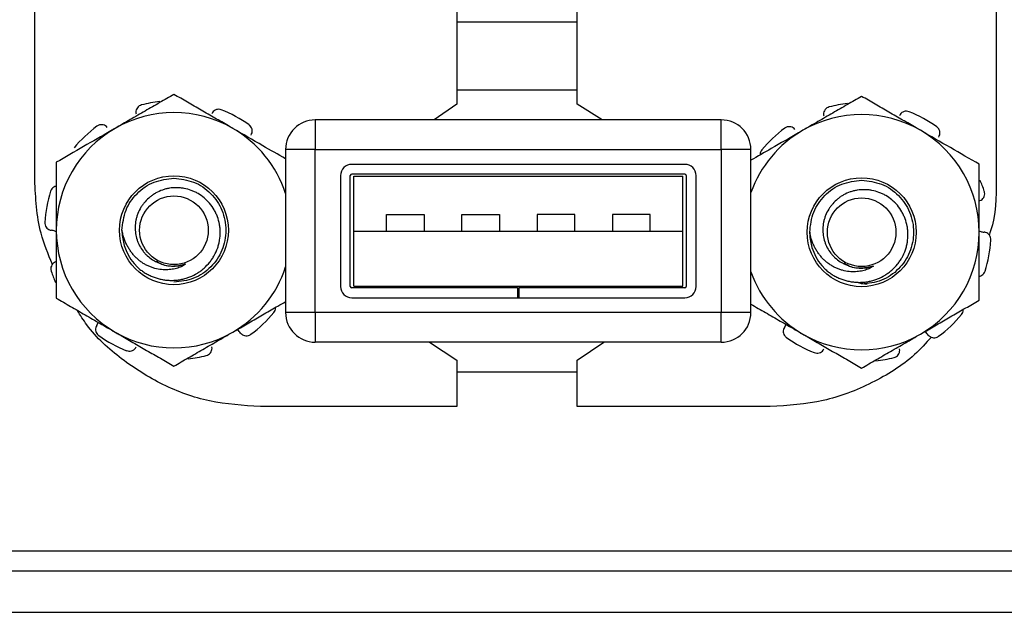
# Model space of a CAD drawing. Units: inches. Extents: x 0.5 to 8.2, y 0.3 to 10.9.
# Drawn here: x 2.8 to 3.5, y 5 to 5.4 of the extents above; entities that cross this region are included whole.
import ezdxf

# ---------------------------------------------------------------- set-up
doc = ezdxf.new("R2010")
doc.units = ezdxf.units.IN
doc.header["$MEASUREMENT"] = 0

msp = doc.modelspace()

# ---------------------------------------------------------------- linework, layer by layer
at = {"color": 7, "linetype": 'Continuous', "lineweight": 25}
for p, q in [((2.85467, 5.32374), (2.85467, 5.51708)), ((3.4934, 5.51708), (3.4934, 5.32374)), ((3.13506, 5.43652), (3.13506, 5.37402)), ((3.21506, 5.37402), (3.21506, 5.43652)), ((3.13506, 5.4288), (3.21506, 5.4288)), ((3.21506, 5.38331), (3.13506, 5.38331)), ((3.13506, 5.37402), (3.11998, 5.36362)), ((3.23149, 5.36362), (3.21506, 5.37402)), ((3.04101, 5.36362), (3.04101, 5.34394)), ((3.31069, 5.36362), (3.04101, 5.36362)), ((3.31069, 5.34394), (3.31069, 5.36362)), ((3.02132, 5.34394), (3.02132, 5.23567)), ((3.04101, 5.34394), (3.02132, 5.34394)), ((3.04101, 5.23567), (3.04101, 5.34394)), ((3.04101, 5.34394), (3.31069, 5.34394)), ((3.31069, 5.34394), (3.31069, 5.23567)), ((3.33038, 5.34394), (3.31069, 5.34394)), ((3.33038, 5.23567), (3.33038, 5.34394)), ((3.28646, 5.33409), (3.06524, 5.33409)), ((3.05774, 5.32659), (3.05774, 5.25301)), ((3.06424, 5.25301), (3.06424, 5.32659)), ((3.28646, 5.32759), (3.06524, 5.32759)), ((3.0666, 5.3263), (3.2851, 5.3263)), ((3.0666, 5.2898), (3.0666, 5.3263)), ((3.2851, 5.2898), (3.2851, 5.3263)), ((3.28746, 5.32659), (3.28746, 5.25301)), ((3.29396, 5.25301), (3.29396, 5.32659)), ((3.08835, 5.3008), (3.11335, 5.3008)), ((3.08835, 5.2898), (3.08835, 5.3008)), ((3.11335, 5.3008), (3.11335, 5.2898)), ((3.13835, 5.3008), (3.16335, 5.3008)), ((3.13835, 5.2898), (3.13835, 5.3008)), ((3.16335, 5.3008), (3.16335, 5.2898)), ((3.21335, 5.3008), (3.18835, 5.3008)), ((3.18835, 5.3008), (3.18835, 5.2898)), ((3.21335, 5.2898), (3.21335, 5.3008)), ((3.26335, 5.3008), (3.23835, 5.3008)), ((3.23835, 5.3008), (3.23835, 5.2898)), ((3.26335, 5.2898), (3.26335, 5.3008)), ((3.0666, 5.2533), (3.0666, 5.2898)), ((3.0666, 5.2898), (3.2851, 5.2898)), ((3.2851, 5.2533), (3.2851, 5.2898)), ((3.0666, 5.2533), (3.2851, 5.2533)), ((3.17535, 5.25201), (3.06524, 5.25201)), ((3.06524, 5.24551), (3.17535, 5.24551)), ((3.17535, 5.25201), (3.17535, 5.24551)), ((3.17535, 5.25201), (3.17635, 5.25201)), ((3.17535, 5.24551), (3.17635, 5.24551)), ((3.28646, 5.25201), (3.17635, 5.25201)), ((3.17635, 5.24551), (3.17635, 5.25201)), ((3.17635, 5.24551), (3.28646, 5.24551)), ((3.04101, 5.23567), (3.02132, 5.23567)), ((3.31069, 5.23567), (3.04101, 5.23567)), ((3.04101, 5.23567), (3.04101, 5.21598)), ((3.31069, 5.21598), (3.31069, 5.23567)), ((3.33038, 5.23567), (3.31069, 5.23567)), ((2.89587, 5.22714), (2.89687, 5.22912)), ((3.3527, 5.22582), (3.3537, 5.22781)), ((3.31069, 5.21598), (3.04101, 5.21598)), ((3.11679, 5.21598), (3.13506, 5.20402)), ((3.21506, 5.20402), (3.23261, 5.21598)), ((3.13506, 5.20402), (3.13506, 5.17323)), ((3.21506, 5.17323), (3.21506, 5.20402)), ((3.13506, 5.1963), (3.21506, 5.1963)), ((3.13506, 5.17323), (3.00452, 5.17323)), ((3.34314, 5.17323), (3.21506, 5.17323)), ((3.504, 5.07729), (1.55518, 5.07729)), ((1.50203, 5.06421), (3.55715, 5.06421)), ((1.50203, 5.03666), (3.55715, 5.03666))]:
    msp.add_line(p, q, dxfattribs=at)
for centre, radius in [((2.9471, 5.29034), 0.03619), ((3.40393, 5.28902), 0.03619), ((2.9471, 5.29034), 0.02278), ((3.40393, 5.28902), 0.02278)]:
    msp.add_circle(centre, radius, dxfattribs=at)
for centre, radius, start, end in [((2.9471, 5.29034), 0.08594, 96.31481, 104.50299), ((2.9471, 5.29034), 0.08594, 54.49701, 68.50299), ((3.40393, 5.28902), 0.08594, 96.31481, 104.50299), ((2.9471, 5.29034), 0.07813, 60, 120), ((3.04101, 5.34394), 0.01969, 90, 180), ((3.31069, 5.34394), 0.01969, 0, 90), ((3.40393, 5.28902), 0.07813, 60, 120), ((3.40393, 5.28902), 0.08594, 54.49701, 68.50299), ((2.9471, 5.29034), 0.07813, 120, 180), ((2.9471, 5.29034), 0.08594, 126.49701, 140.50299), ((2.9471, 5.29034), 0.07813, 18.18519, 60), ((3.40393, 5.28902), 0.07813, 120, 160.30266), ((3.40393, 5.28902), 0.08594, 126.49701, 140.50299), ((3.40393, 5.28902), 0.07813, 0, 60), ((3.06524, 5.32659), 0.0075, 90, 180), ((3.28646, 5.32659), 0.0075, 0, 90), ((3.06524, 5.32659), 0.001, 90, 180), ((3.28646, 5.32659), 0.001, 0, 90), ((3.40393, 5.28902), 0.08594, 18.49701, 23.73364), ((2.9471, 5.29034), 0.08594, 162.49701, 176.50299), ((2.9471, 5.29034), 0.07812, 180, 240), ((2.9471, 5.29034), 0.0345, 180, 225.52249), ((3.40393, 5.28902), 0.0345, 180, 225.52249), ((3.40393, 5.28902), 0.07812, 300, 0), ((3.40393, 5.28902), 0.08594, 342.49701, 356.50299), ((2.9471, 5.29034), 0.02393, 243.38858, 288.99512), ((2.9471, 5.29034), 0.07813, 300, 341.81481), ((3.40393, 5.28902), 0.02393, 243.38858, 288.99512), ((2.9471, 5.29034), 0.08594, 198.49701, 203.73364), ((3.40393, 5.28902), 0.07812, 199.69734, 240), ((3.06524, 5.25301), 0.0075, 180, 270), ((3.06524, 5.25301), 0.001, 180, 270), ((3.28646, 5.25301), 0.0075, 270, 0), ((3.28646, 5.25301), 0.001, 270, 0), ((2.9471, 5.29034), 0.08594, 306.49701, 320.50299), ((3.04101, 5.23567), 0.01969, 180, 270), ((3.31069, 5.23567), 0.01969, 270, 0), ((3.40393, 5.28902), 0.08594, 306.49701, 320.50299), ((2.9471, 5.29034), 0.08594, 234.49701, 248.50299), ((2.9471, 5.29034), 0.07812, 240, 300), ((3.40393, 5.28902), 0.07812, 240, 300), ((3.40393, 5.28902), 0.08594, 234.49701, 248.50299), ((2.9471, 5.29034), 0.08594, 276.31481, 284.50299), ((3.40393, 5.28902), 0.08594, 276.31481, 284.50299)]:
    msp.add_arc(centre, radius, start, end, dxfattribs=at)
for points, knots in [([(2.9471, 5.38055), (2.94395, 5.37873), (2.93763, 5.37508), (2.92793, 5.36948), (2.91806, 5.36378), (2.91138, 5.35993), (2.90804, 5.35799)], [0, 0, 0, 0, 0.247269, 0.495363, 0.746874, 1, 1, 1, 1]), ([(2.98616, 5.35799), (2.98524, 5.35853), (2.98279, 5.35994), (2.97731, 5.36311), (2.9697, 5.3675), (2.96214, 5.37186), (2.9561, 5.37535), (2.95158, 5.37796), (2.94859, 5.37968), (2.9471, 5.38055)], [0, 0, 0, 0, 0.070009, 0.184824, 0.415221, 0.647841, 0.765008, 0.882465, 1, 1, 1, 1]), ([(3.40393, 5.37923), (3.40078, 5.37741), (3.39446, 5.37376), (3.38477, 5.36817), (3.37489, 5.36246), (3.36821, 5.35861), (3.36487, 5.35668)], [0, 0, 0, 0, 0.247269, 0.495363, 0.746874, 1, 1, 1, 1]), ([(3.44299, 5.35668), (3.44207, 5.35721), (3.43962, 5.35862), (3.43414, 5.36179), (3.42653, 5.36618), (3.41897, 5.37055), (3.41294, 5.37403), (3.40842, 5.37664), (3.40543, 5.37837), (3.40393, 5.37923)], [0, 0, 0, 0, 0.070009, 0.184824, 0.415221, 0.647841, 0.765008, 0.882465, 1, 1, 1, 1]), ([(2.92558, 5.37353), (2.92505, 5.37334), (2.92399, 5.37296), (2.92274, 5.37177), (2.92196, 5.3703), (2.92172, 5.36887), (2.92187, 5.36801), (2.92192, 5.3677)], [0, 0, 0, 0, 0.217589, 0.435178, 0.652787, 0.870399, 1, 1, 1, 1]), ([(2.97859, 5.3703), (2.97805, 5.37045), (2.97696, 5.37076), (2.97526, 5.37053), (2.97376, 5.36981), (2.97273, 5.36878), (2.97235, 5.36801), (2.9722, 5.36772)], [0, 0, 0, 0, 0.217589, 0.435178, 0.652787, 0.870399, 1, 1, 1, 1]), ([(3.38241, 5.37222), (3.38188, 5.37203), (3.38082, 5.37164), (3.37958, 5.37046), (3.37879, 5.36898), (3.37856, 5.36755), (3.3787, 5.3667), (3.37876, 5.36638)], [0, 0, 0, 0, 0.217589, 0.435178, 0.652787, 0.870399, 1, 1, 1, 1]), ([(3.43542, 5.36898), (3.43488, 5.36914), (3.43379, 5.36945), (3.43209, 5.36922), (3.43059, 5.36849), (3.42956, 5.36747), (3.42918, 5.36669), (3.42903, 5.3664)], [0, 0, 0, 0, 0.217589, 0.435178, 0.652787, 0.870399, 1, 1, 1, 1]), ([(2.90804, 5.35799), (2.90711, 5.35746), (2.9001, 5.35341), (2.88688, 5.34578), (2.87498, 5.33891), (2.86897, 5.33544)], [0, 0, 0, 0, 0.070047, 0.530762, 1, 1, 1, 1]), ([(2.90282, 5.35858), (2.90245, 5.35898), (2.90169, 5.35977), (2.90012, 5.36039), (2.89845, 5.36048), (2.89701, 5.36009), (2.89626, 5.3596), (2.89598, 5.35942)], [0, 0, 0, 0, 0.217562, 0.435123, 0.652714, 0.87033, 1, 1, 1, 1]), ([(3.02132, 5.33769), (3.01627, 5.34061), (3.00475, 5.34726), (2.99284, 5.35414), (2.98616, 5.35799)], [0, 0, 0, 0, 0.43876, 1, 1, 1, 1]), ([(2.99832, 5.35354), (2.99858, 5.35402), (2.99911, 5.35498), (2.99921, 5.35666), (2.99878, 5.35828), (2.99796, 5.35953), (2.99727, 5.36009), (2.99701, 5.3603)], [0, 0, 0, 0, 0.217562, 0.435123, 0.652714, 0.87033, 1, 1, 1, 1]), ([(3.36487, 5.35668), (3.36394, 5.35615), (3.35693, 5.3521), (3.34526, 5.34536), (3.33487, 5.33936), (3.33038, 5.33677)], [0, 0, 0, 0, 0.079456, 0.602056, 1, 1, 1, 1]), ([(3.35965, 5.35727), (3.35928, 5.35767), (3.35852, 5.35846), (3.35695, 5.35908), (3.35528, 5.35917), (3.35385, 5.35878), (3.3531, 5.35829), (3.35282, 5.35811)], [0, 0, 0, 0, 0.217562, 0.435123, 0.652714, 0.87033, 1, 1, 1, 1]), ([(3.48206, 5.33413), (3.47571, 5.33779), (3.46291, 5.34518), (3.44967, 5.35282), (3.44299, 5.35668)], [0, 0, 0, 0, 0.495458, 1, 1, 1, 1]), ([(3.45516, 5.35222), (3.45542, 5.3527), (3.45594, 5.35366), (3.45604, 5.35535), (3.45561, 5.35697), (3.4548, 5.35821), (3.4541, 5.35877), (3.45384, 5.35898)], [0, 0, 0, 0, 0.217562, 0.435123, 0.652714, 0.87033, 1, 1, 1, 1]), ([(3.33762, 5.34368), (3.33731, 5.34321), (3.3367, 5.34228), (3.33637, 5.34104), (3.33647, 5.3404), (3.33649, 5.3403)], [0, 0, 0, 0, 0.458068, 0.916135, 1, 1, 1, 1]), ([(2.86897, 5.33544), (2.86897, 5.3238), (2.86897, 5.30892), (2.86897, 5.29366), (2.86897, 5.29034)], [0, 0, 0, 0, 0.782195, 1, 1, 1, 1]), ([(3.48206, 5.28902), (3.48206, 5.29068), (3.48206, 5.294), (3.48206, 5.30324), (3.48206, 5.31677), (3.48206, 5.32832), (3.48206, 5.33413)], [0, 0, 0, 0, 0.1087273, 0.2175998, 0.6064801, 1, 1, 1, 1]), ([(2.9126, 5.29034), (2.91313, 5.2949), (2.91417, 5.30389), (2.92215, 5.31532), (2.93352, 5.32329), (2.94261, 5.32432), (2.9471, 5.32484)], [0, 0, 0, 0, 0.252504, 0.497101, 0.751826, 1, 1, 1, 1]), ([(2.9471, 5.32484), (2.95158, 5.32432), (2.96066, 5.32329), (2.97211, 5.31532), (2.97979, 5.30389), (2.98252, 5.29034), (2.97979, 5.27678), (2.97211, 5.26536), (2.96066, 5.25738), (2.95158, 5.25635), (2.9471, 5.25584)], [0, 0, 0, 0, 0.124087, 0.25145, 0.373748, 0.5, 0.626252, 0.74855, 0.875913, 1, 1, 1, 1]), ([(2.86639, 5.26768), (2.86356, 5.27449), (2.85612, 5.29234), (2.85523, 5.31174), (2.85467, 5.32374)], [0, 0, 0, 0, 0.381516, 1, 1, 1, 1]), ([(2.86897, 5.31956), (2.86863, 5.3195), (2.86774, 5.31934), (2.86651, 5.31847), (2.86558, 5.31733), (2.86526, 5.3165), (2.86514, 5.31618)], [0, 0, 0, 0, 0.197705, 0.50675, 0.81583, 1, 1, 1, 1]), ([(2.92293, 5.26572), (2.92364, 5.26511), (2.92508, 5.26388), (2.92744, 5.26227), (2.92995, 5.26083), (2.93257, 5.25961), (2.93527, 5.25863), (2.93802, 5.25787), (2.94087, 5.25735), (2.94375, 5.25707), (2.94661, 5.25703), (2.94947, 5.25724), (2.95233, 5.25771), (2.9551, 5.25842), (2.95862, 5.25966), (2.96195, 5.26133), (2.965, 5.2634), (2.96784, 5.26571), (2.97037, 5.26835), (2.97254, 5.27128), (2.97445, 5.27439), (2.97596, 5.27773), (2.97699, 5.2812), (2.9777, 5.28469), (2.97796, 5.28822), (2.97776, 5.29172), (2.97727, 5.29516), (2.97634, 5.29851), (2.97501, 5.3017), (2.97341, 5.30476), (2.97143, 5.30762), (2.96911, 5.31015), (2.96661, 5.31242), (2.96386, 5.31435), (2.96091, 5.31589), (2.95787, 5.31715), (2.95471, 5.31802), (2.95147, 5.31848), (2.94821, 5.31867), (2.94493, 5.31844), (2.94175, 5.31778), (2.93869, 5.31685), (2.93579, 5.31555), (2.93312, 5.31389), (2.93063, 5.31204), (2.9284, 5.30989), (2.92647, 5.30749), (2.92475, 5.30494), (2.92335, 5.30217), (2.92236, 5.29928), (2.92164, 5.29635), (2.9213, 5.29337), (2.92136, 5.29041), (2.92167, 5.28751), (2.92233, 5.28468), (2.92335, 5.28197), (2.92459, 5.27936), (2.92616, 5.27691), (2.92802, 5.27472), (2.93004, 5.27274), (2.93229, 5.27104), (2.93439, 5.26986), (2.93557, 5.26929), (2.93611, 5.26906), (2.93638, 5.26894)], [0, 0, 0, 0, 0.0146358, 0.0293732, 0.0444311, 0.0595998, 0.0742356, 0.088973, 0.1040309, 0.1191996, 0.1338354, 0.1485755, 0.1636608, 0.1788694, 0.1929941, 0.2217384, 0.2363938, 0.2503119, 0.2786209, 0.2930457, 0.3069637, 0.335295, 0.3497559, 0.3632016, 0.3905677, 0.4045224, 0.4177229, 0.4445722, 0.4582533, 0.4714537, 0.4983212, 0.5120346, 0.5247996, 0.550784, 0.5640363, 0.5765192, 0.6019092, 0.6148466, 0.6273295, 0.6527341, 0.6657004, 0.6777828, 0.7023815, 0.7149294, 0.726695, 0.7506258, 0.7628197, 0.7745852, 0.7985277, 0.8107473, 0.8221451, 0.845354, 0.8571952, 0.8682435, 0.8907155, 0.9021661, 0.9132144, 0.9356962, 0.9471691, 0.9578799, 0.9796941, 0.9908261, 0.99541, 1, 1, 1, 1]), ([(3.36943, 5.28902), (3.36996, 5.29359), (3.371, 5.30258), (3.37898, 5.314), (3.39035, 5.32197), (3.39944, 5.32301), (3.40393, 5.32352)], [0, 0, 0, 0, 0.252504, 0.497101, 0.751826, 1, 1, 1, 1]), ([(3.40393, 5.32352), (3.40841, 5.32301), (3.4175, 5.32197), (3.42894, 5.314), (3.43663, 5.30258), (3.43935, 5.28902), (3.43663, 5.27547), (3.42894, 5.26404), (3.4175, 5.25607), (3.40841, 5.25503), (3.40393, 5.25452)], [0, 0, 0, 0, 0.124087, 0.25145, 0.373748, 0.5, 0.626252, 0.74855, 0.875913, 1, 1, 1, 1]), ([(3.4934, 5.32374), (3.49327, 5.31219), (3.49313, 5.29967), (3.48896, 5.28807), (3.48864, 5.28717)], [0, 0, 0, 0, 0.922703, 1, 1, 1, 1]), ([(3.37976, 5.2644), (3.38048, 5.26379), (3.38191, 5.26257), (3.38428, 5.26095), (3.38678, 5.25951), (3.3894, 5.2583), (3.3921, 5.25731), (3.39486, 5.25656), (3.3977, 5.25604), (3.40058, 5.25576), (3.40344, 5.25572), (3.4063, 5.25593), (3.40916, 5.25639), (3.41193, 5.2571), (3.41546, 5.25834), (3.41878, 5.26002), (3.42183, 5.26209), (3.42467, 5.26439), (3.42721, 5.26704), (3.42937, 5.26997), (3.43129, 5.27307), (3.4328, 5.27642), (3.43383, 5.27989), (3.43454, 5.28337), (3.43479, 5.2869), (3.43459, 5.2904), (3.4341, 5.29384), (3.43318, 5.29719), (3.43184, 5.30038), (3.43024, 5.30345), (3.42826, 5.30631), (3.42594, 5.30883), (3.42344, 5.31111), (3.42069, 5.31303), (3.41774, 5.31457), (3.4147, 5.31584), (3.41154, 5.31671), (3.4083, 5.31717), (3.40504, 5.31735), (3.40176, 5.31713), (3.39858, 5.31646), (3.39552, 5.31554), (3.39262, 5.31423), (3.38995, 5.31258), (3.38746, 5.31072), (3.38523, 5.30858), (3.3833, 5.30618), (3.38158, 5.30362), (3.38018, 5.30086), (3.37919, 5.29796), (3.37847, 5.29504), (3.37813, 5.29206), (3.37819, 5.28909), (3.3785, 5.28619), (3.37917, 5.28337), (3.38018, 5.28066), (3.38142, 5.27805), (3.38299, 5.27559), (3.38485, 5.27341), (3.38687, 5.27143), (3.38912, 5.26973), (3.39123, 5.26854), (3.3924, 5.26798), (3.39294, 5.26774), (3.39321, 5.26763)], [0, 0, 0, 0, 0.0146358, 0.0293732, 0.0444311, 0.0595998, 0.0742356, 0.088973, 0.1040309, 0.1191996, 0.1338354, 0.1485755, 0.1636608, 0.1788694, 0.1929941, 0.2217384, 0.2363938, 0.2503119, 0.2786209, 0.2930457, 0.3069637, 0.335295, 0.3497559, 0.3632016, 0.3905677, 0.4045224, 0.4177229, 0.4445722, 0.4582533, 0.4714537, 0.4983212, 0.5120346, 0.5247996, 0.550784, 0.5640363, 0.5765192, 0.6019092, 0.6148466, 0.6273295, 0.6527341, 0.6657004, 0.6777828, 0.7023815, 0.7149294, 0.726695, 0.7506258, 0.7628197, 0.7745852, 0.7985277, 0.8107473, 0.8221451, 0.845354, 0.8571952, 0.8682435, 0.8907155, 0.9021661, 0.9132144, 0.9356962, 0.9471691, 0.9578799, 0.9796941, 0.9908261, 0.99541, 1, 1, 1, 1]), ([(3.48252, 5.31004), (3.48301, 5.31028), (3.484, 5.31075), (3.48507, 5.31205), (3.48568, 5.31361), (3.48575, 5.3151), (3.48552, 5.31596), (3.48543, 5.31629)], [0, 0, 0, 0, 0.217562, 0.435123, 0.652714, 0.87033, 1, 1, 1, 1]), ([(2.86132, 5.29558), (2.86134, 5.29501), (2.86138, 5.29388), (2.86212, 5.29234), (2.86328, 5.29113), (2.86457, 5.29047), (2.86543, 5.29035), (2.86575, 5.2903)], [0, 0, 0, 0, 0.2175893, 0.4351778, 0.652787, 0.8703993, 1, 1, 1, 1]), ([(2.86897, 5.28936), (2.86832, 5.28967), (2.86728, 5.29015), (2.86616, 5.29026), (2.86575, 5.2903)], [0, 0, 0, 0, 0.635307, 1, 1, 1, 1]), ([(2.86897, 5.29034), (2.86897, 5.27801), (2.86897, 5.26275), (2.86897, 5.24806), (2.86897, 5.24523)], [0, 0, 0, 0, 0.806919, 1, 1, 1, 1]), ([(2.95489, 5.26771), (2.95442, 5.26742), (2.95299, 5.26656), (2.95094, 5.26566), (2.94872, 5.26495), (2.94628, 5.2644), (2.94371, 5.26409), (2.94101, 5.26405), (2.93808, 5.26423), (2.93506, 5.26478), (2.9321, 5.26572), (2.92991, 5.26661), (2.92777, 5.26771), (2.9257, 5.26901), (2.92375, 5.27047), (2.92195, 5.27209), (2.92029, 5.27385), (2.91877, 5.27577), (2.91735, 5.27783), (2.91608, 5.28002), (2.91495, 5.28236), (2.91399, 5.28479), (2.91333, 5.28697), (2.91288, 5.28882), (2.91269, 5.28983), (2.9126, 5.29034)], [0, 0, 0, 0, 0.02945, 0.089097, 0.119344, 0.153255, 0.221946, 0.256734, 0.296775, 0.378085, 0.419438, 0.461527, 0.503909, 0.547211, 0.590831, 0.632939, 0.67534, 0.71858, 0.762057, 0.807311, 0.852817, 0.899114, 0.945681, 0.972814, 1, 1, 1, 1]), ([(3.41172, 5.26639), (3.41125, 5.26611), (3.40982, 5.26525), (3.40777, 5.26435), (3.40555, 5.26364), (3.40311, 5.26308), (3.40054, 5.26278), (3.39784, 5.26274), (3.39491, 5.26291), (3.39189, 5.26347), (3.38893, 5.2644), (3.38674, 5.2653), (3.3846, 5.2664), (3.38253, 5.26769), (3.38058, 5.26916), (3.37878, 5.27078), (3.37712, 5.27254), (3.3756, 5.27445), (3.37419, 5.27651), (3.37291, 5.27871), (3.37178, 5.28104), (3.37082, 5.28348), (3.37016, 5.28565), (3.36971, 5.28751), (3.36952, 5.28852), (3.36943, 5.28902)], [0, 0, 0, 0, 0.02945, 0.089097, 0.119344, 0.153255, 0.221946, 0.256734, 0.296775, 0.378085, 0.419438, 0.461527, 0.503909, 0.547211, 0.590831, 0.632939, 0.67534, 0.71858, 0.762057, 0.807311, 0.852817, 0.899114, 0.945681, 0.972814, 1, 1, 1, 1]), ([(3.48206, 5.28999), (3.48271, 5.28969), (3.48375, 5.28921), (3.48487, 5.2891), (3.48528, 5.28906)], [0, 0, 0, 0, 0.635307, 1, 1, 1, 1]), ([(3.48206, 5.24392), (3.48206, 5.24533), (3.48206, 5.24816), (3.48206, 5.25694), (3.48206, 5.27049), (3.48206, 5.28282), (3.48206, 5.28902)], [0, 0, 0, 0, 0.096382, 0.192803, 0.593647, 1, 1, 1, 1]), ([(3.48971, 5.28378), (3.48969, 5.28434), (3.48965, 5.28547), (3.48891, 5.28702), (3.48775, 5.28822), (3.48646, 5.28889), (3.4856, 5.28901), (3.48528, 5.28906)], [0, 0, 0, 0, 0.217589, 0.435178, 0.652787, 0.870399, 1, 1, 1, 1]), ([(2.86851, 5.26932), (2.86802, 5.26908), (2.86703, 5.26861), (2.86596, 5.26731), (2.86535, 5.26574), (2.86528, 5.26426), (2.86551, 5.26339), (2.8656, 5.26307)], [0, 0, 0, 0, 0.217562, 0.435123, 0.652714, 0.87033, 1, 1, 1, 1]), ([(2.95489, 5.26771), (2.95233, 5.26712), (2.94676, 5.26585), (2.93961, 5.26686), (2.93628, 5.2693), (2.93545, 5.26991)], [0, 0, 0, 0, 0.390074, 0.847984, 1, 1, 1, 1]), ([(3.41172, 5.26639), (3.40916, 5.26581), (3.40359, 5.26454), (3.39644, 5.26555), (3.39311, 5.26799), (3.39228, 5.2686)], [0, 0, 0, 0, 0.390074, 0.847984, 1, 1, 1, 1]), ([(3.48206, 5.25979), (3.4824, 5.25986), (3.48329, 5.26002), (3.48452, 5.26088), (3.48545, 5.26202), (3.48577, 5.26286), (3.48589, 5.26318)], [0, 0, 0, 0, 0.197705, 0.50675, 0.81583, 1, 1, 1, 1]), ([(3.40129, 5.25579), (3.40146, 5.25571), (3.40344, 5.25484), (3.40565, 5.25478), (3.40768, 5.25473)], [0, 0, 0, 0, 0.086857, 1, 1, 1, 1]), ([(2.86897, 5.24523), (2.87213, 5.24341), (2.87844, 5.23976), (2.88814, 5.23417), (2.89802, 5.22846), (2.90469, 5.22461), (2.90804, 5.22268)], [0, 0, 0, 0, 0.247269, 0.495363, 0.746874, 1, 1, 1, 1]), ([(2.98616, 5.22268), (2.98709, 5.22321), (2.99105, 5.2255), (2.99806, 5.22955), (3.00716, 5.2348), (3.01493, 5.23929), (3.01962, 5.242), (3.02132, 5.24298)], [0, 0, 0, 0, 0.077941, 0.33373, 0.590924, 0.851654, 1, 1, 1, 1]), ([(3.01341, 5.23568), (3.01372, 5.23614), (3.01433, 5.23708), (3.01466, 5.23832), (3.01455, 5.23896), (3.01454, 5.23906)], [0, 0, 0, 0, 0.4580685, 0.9161351, 1, 1, 1, 1]), ([(3.33038, 5.24128), (3.33201, 5.24033), (3.33681, 5.23756), (3.34497, 5.23285), (3.35485, 5.22715), (3.36152, 5.2233), (3.36487, 5.22136)], [0, 0, 0, 0, 0.145457, 0.427107, 0.712637, 1, 1, 1, 1]), ([(3.44299, 5.22136), (3.44392, 5.2219), (3.44788, 5.22419), (3.45489, 5.22823), (3.464, 5.23349), (3.47308, 5.23873), (3.47906, 5.24219), (3.48206, 5.24392)], [0, 0, 0, 0, 0.070012, 0.29978, 0.530809, 0.765014, 1, 1, 1, 1]), ([(3.00452, 5.17323), (2.9932, 5.17397), (2.97089, 5.17542), (2.93936, 5.18683), (2.91191, 5.20426), (2.89266, 5.22147), (2.88498, 5.23389), (2.88297, 5.23715)], [0, 0, 0, 0, 0.237449, 0.467523, 0.694082, 0.919683, 1, 1, 1, 1]), ([(3.47024, 5.23436), (3.47055, 5.23483), (3.47117, 5.23576), (3.47149, 5.237), (3.47139, 5.23765), (3.47137, 5.23775)], [0, 0, 0, 0, 0.4580685, 0.9161351, 1, 1, 1, 1]), ([(2.89587, 5.22714), (2.89561, 5.22666), (2.89509, 5.2257), (2.89499, 5.22401), (2.89542, 5.22239), (2.89623, 5.22115), (2.89693, 5.22058), (2.89719, 5.22038)], [0, 0, 0, 0, 0.217562, 0.435123, 0.652714, 0.87033, 1, 1, 1, 1]), ([(2.90804, 5.22268), (2.90896, 5.22214), (2.91292, 5.21986), (2.91993, 5.21581), (2.92904, 5.21055), (2.93812, 5.20531), (2.9441, 5.20185), (2.9471, 5.20012)], [0, 0, 0, 0, 0.070012, 0.29978, 0.530809, 0.765014, 1, 1, 1, 1]), ([(2.9471, 5.20012), (2.95025, 5.20195), (2.95657, 5.20559), (2.96626, 5.21119), (2.97614, 5.21689), (2.98281, 5.22075), (2.98616, 5.22268)], [0, 0, 0, 0, 0.247269, 0.495363, 0.746874, 1, 1, 1, 1]), ([(2.99138, 5.22209), (2.99078, 5.22285), (2.99009, 5.22374), (2.98909, 5.22423), (2.98896, 5.22429)], [0, 0, 0, 0, 0.864847, 1, 1, 1, 1]), ([(2.99138, 5.22209), (2.99175, 5.22169), (2.9925, 5.2209), (2.99407, 5.22028), (2.99575, 5.22019), (2.99718, 5.22058), (2.99793, 5.22107), (2.99821, 5.22125)], [0, 0, 0, 0, 0.217562, 0.435123, 0.652714, 0.87033, 1, 1, 1, 1]), ([(3.45025, 5.21933), (3.44664, 5.21536), (3.43539, 5.203), (3.41101, 5.18815), (3.37843, 5.17543), (3.35502, 5.17397), (3.34314, 5.17323)], [0, 0, 0, 0, 0.133928, 0.416963, 0.703933, 1, 1, 1, 1]), ([(3.3527, 5.22582), (3.35244, 5.22534), (3.35192, 5.22438), (3.35182, 5.2227), (3.35225, 5.22107), (3.35306, 5.21983), (3.35376, 5.21927), (3.35402, 5.21906)], [0, 0, 0, 0, 0.217562, 0.435123, 0.652714, 0.87033, 1, 1, 1, 1]), ([(3.36487, 5.22136), (3.36579, 5.22083), (3.36976, 5.21854), (3.37677, 5.21449), (3.38587, 5.20924), (3.39495, 5.20399), (3.40093, 5.20054), (3.40393, 5.19881)], [0, 0, 0, 0, 0.070012, 0.29978, 0.530809, 0.765014, 1, 1, 1, 1]), ([(3.40393, 5.19881), (3.40708, 5.20063), (3.4134, 5.20428), (3.42309, 5.20987), (3.43297, 5.21558), (3.43965, 5.21943), (3.44299, 5.22136)], [0, 0, 0, 0, 0.247269, 0.495363, 0.746874, 1, 1, 1, 1]), ([(3.44821, 5.22077), (3.44761, 5.22154), (3.44692, 5.22243), (3.44592, 5.22291), (3.44579, 5.22298)], [0, 0, 0, 0, 0.864847, 1, 1, 1, 1]), ([(3.44821, 5.22077), (3.44858, 5.22038), (3.44934, 5.21959), (3.45091, 5.21897), (3.45258, 5.21887), (3.45402, 5.21926), (3.45476, 5.21975), (3.45504, 5.21994)], [0, 0, 0, 0, 0.217562, 0.435123, 0.652714, 0.87033, 1, 1, 1, 1]), ([(2.91561, 5.21038), (2.91615, 5.21022), (2.91723, 5.20991), (2.91894, 5.21014), (2.92044, 5.21087), (2.92147, 5.21189), (2.92185, 5.21266), (2.92199, 5.21295)], [0, 0, 0, 0, 0.217589, 0.435178, 0.652787, 0.870399, 1, 1, 1, 1]), ([(2.96862, 5.20714), (2.96915, 5.20733), (2.97021, 5.20771), (2.97145, 5.2089), (2.97224, 5.21037), (2.97247, 5.2118), (2.97233, 5.21266), (2.97227, 5.21298)], [0, 0, 0, 0, 0.217589, 0.435178, 0.652787, 0.870399, 1, 1, 1, 1]), ([(3.37244, 5.20906), (3.37298, 5.20891), (3.37407, 5.20859), (3.37577, 5.20882), (3.37727, 5.20955), (3.3783, 5.21057), (3.37868, 5.21135), (3.37883, 5.21164)], [0, 0, 0, 0, 0.217589, 0.435178, 0.652787, 0.870399, 1, 1, 1, 1]), ([(3.42545, 5.20582), (3.42598, 5.20601), (3.42704, 5.2064), (3.42829, 5.20758), (3.42907, 5.20906), (3.42931, 5.21049), (3.42916, 5.21134), (3.42911, 5.21166)], [0, 0, 0, 0, 0.217589, 0.435178, 0.652787, 0.870399, 1, 1, 1, 1])]:
    msp.add_open_spline(points, degree=3, knots=knots, dxfattribs=at)

doc.saveas('drawing.dxf')
